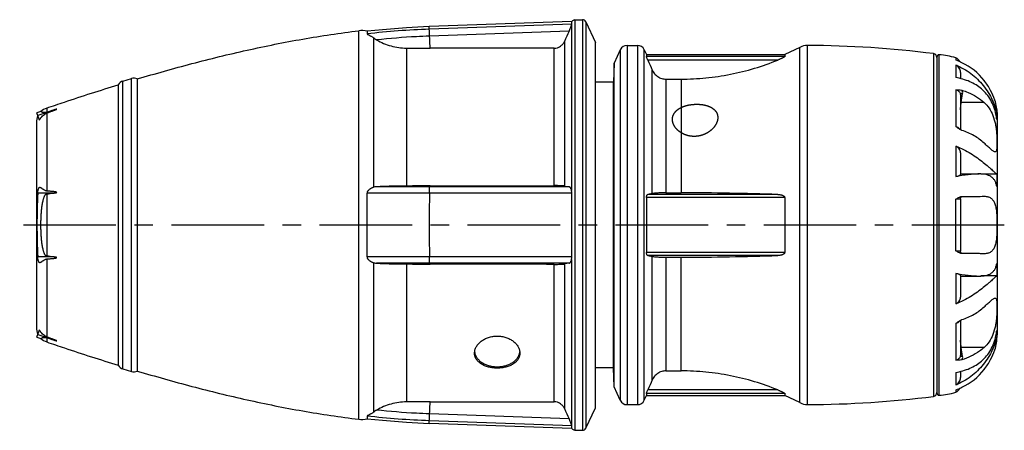
# Model space of a CAD drawing. Units: millimetres. Extents: x 22 to 255, y 60 to 108.
# Drawn here: x 190 to 255, y 81 to 108 of the extents above; entities that cross this region are included whole.
import ezdxf

# ---------------------------------------------------------------- set-up
doc = ezdxf.new("R2010")
doc.units = ezdxf.units.MM
doc.header["$LTSCALE"] = 16.335
doc.linetypes.add('CENTER', pattern=[0.6, 0.375, -0.075, 0.075, -0.075])
doc.linetypes.add('PHANTOM', pattern=[0.8, 0.45, -0.05, 0.1, -0.05, 0.1, -0.05])
doc.layers.get('0').update_dxf_attribs({"linetype": 'CONTINUOUS'})
doc.layers.add('AXIS', color=7, linetype='CONTINUOUS')
doc.layers.add('UNHIDE-CURVES', color=7, linetype='CONTINUOUS')

msp = doc.modelspace()

# ---------------------------------------------------------------- linework, layer by layer
at = {"color": 7, "linetype": 'Continuous'}
for p, q in [((226.58, 108.227), (217.144, 107.898)), ((226.576, 108.055), (226.58, 108.227)), ((213.028, 107.589), (213.024, 107.415)), ((215.637, 106.477), (217.194, 106.476)), ((229.786, 106.369), (229.373, 105.485)), ((231.375, 106.369), (231.52, 106.057)), ((241.679, 106.524), (240.673, 106.057)), ((242.187, 82.909), (242.187, 106.656)), ((231.52, 106.057), (231.52, 105.912)), ((231.52, 106.057), (240.673, 106.057)), ((240.673, 106.057), (240.673, 105.912)), ((250.741, 105.88), (250.741, 83.685)), ((252.028, 105.684), (251.991, 105.7)), ((229.373, 105.485), (229.341, 104.235)), ((229.373, 84.08), (229.373, 105.485)), ((196.854, 104.301), (197.428, 104.475)), ((197.815, 104.434), (197.815, 85.131)), ((232.81, 104.426), (233.815, 104.426)), ((252.303, 104.866), (252.303, 104.451)), ((196.554, 104.052), (196.554, 85.513)), ((229.341, 85.33), (229.341, 104.235)), ((252.303, 103.417), (252.303, 101.082)), ((254.723, 102.407), (254.741, 102.032)), ((191.438, 102.279), (191.173, 102.188)), ((191.333, 101.721), (191.173, 102.188)), ((254.709, 102.1), (254.65, 102.1)), ((254.709, 102.1), (254.709, 101.762)), ((254.741, 102.032), (254.741, 87.532)), ((191.141, 101.567), (191.141, 87.998)), ((252.303, 99.559), (252.303, 98.111)), ((252.303, 98.157), (253.534, 98.157)), ((254.709, 98.152), (253.654, 98.152)), ((254.709, 98.152), (254.709, 97.335)), ((226.093, 97.356), (226.394, 97.31)), ((231.52, 96.59), (231.52, 92.975)), ((231.904, 96.857), (231.607, 96.799)), ((232.81, 96.91), (233.815, 96.91)), ((240.673, 96.59), (240.673, 92.975)), ((252.303, 96.517), (252.303, 93.048)), ((252.394, 96.663), (252.402, 96.663)), ((252.402, 96.663), (252.43, 96.664)), ((231.607, 92.766), (231.904, 92.708)), ((232.81, 92.655), (233.815, 92.655)), ((252.393, 92.91), (252.365, 92.926)), ((252.402, 92.902), (252.394, 92.902)), ((252.43, 92.901), (252.402, 92.902)), ((226.394, 92.255), (226.093, 92.209)), ((254.709, 92.23), (254.709, 91.413)), ((252.303, 91.454), (252.303, 90.006)), ((252.303, 91.407), (253.534, 91.407)), ((254.709, 91.413), (253.653, 91.413)), ((252.303, 88.483), (252.303, 86.148)), ((191.173, 87.377), (191.333, 87.844)), ((191.173, 87.377), (191.438, 87.286)), ((254.709, 87.465), (254.65, 87.465)), ((254.709, 87.803), (254.709, 87.465)), ((254.723, 87.157), (254.741, 87.532)), ((191.438, 87.286), (191.442, 87.289)), ((196.854, 85.264), (197.428, 85.09)), ((229.373, 84.08), (229.341, 85.33)), ((232.81, 85.139), (233.815, 85.139)), ((252.303, 85.114), (252.303, 84.699)), ((229.786, 83.196), (229.373, 84.08)), ((231.375, 83.196), (231.52, 83.507)), ((231.52, 83.653), (231.52, 83.507)), ((231.52, 83.507), (240.673, 83.507)), ((240.673, 83.653), (240.673, 83.507)), ((241.679, 83.041), (240.673, 83.507)), ((251.991, 83.865), (252.028, 83.881)), ((217.194, 83.089), (215.637, 83.088)), ((213.024, 82.15), (213.028, 81.976)), ((226.58, 81.338), (217.144, 81.667)), ((226.58, 81.338), (226.576, 81.51))]:
    msp.add_line(p, q, dxfattribs=at)
at = {"color": 9, "linetype": 'Continuous'}
for p, q in [((226.777, 108.334), (226.777, 81.231)), ((227.276, 108.352), (227.276, 81.213)), ((227.511, 108.208), (227.511, 81.357)), ((212.475, 81.94), (212.475, 107.625)), ((217.194, 106.476), (217.144, 107.898)), ((226.576, 108.055), (217.15, 107.726)), ((226.394, 107.59), (217.166, 107.267)), ((226.559, 107.996), (226.559, 97.058)), ((213.469, 97.278), (213.469, 107.147)), ((226.093, 106.921), (226.093, 97.356)), ((215.637, 106.477), (215.637, 97.359)), ((225.413, 97.385), (225.413, 106.471)), ((229.786, 106.369), (229.786, 83.196)), ((230.239, 106.657), (230.239, 82.907)), ((230.922, 106.657), (230.922, 82.907)), ((231.375, 83.196), (231.375, 106.369)), ((241.679, 83.041), (241.679, 106.524)), ((240.673, 105.912), (231.52, 105.912)), ((240.219, 105.687), (231.607, 105.687)), ((250.522, 106.11), (250.522, 83.455)), ((250.897, 83.536), (250.897, 106.029)), ((251.991, 105.832), (251.991, 105.7)), ((231.904, 96.857), (231.904, 105.027)), ((251.991, 105.356), (251.991, 104.528)), ((196.854, 85.264), (196.854, 104.301)), ((197.428, 85.09), (197.428, 104.475)), ((232.81, 104.426), (232.81, 96.91)), ((233.815, 104.426), (233.815, 96.91)), ((251.991, 103.707), (251.991, 101.298)), ((252.361, 102.883), (252.449, 103.48)), ((191.819, 102.514), (191.819, 102.236)), ((253.869, 102.883), (252.361, 102.883)), ((191.819, 102.18), (191.819, 97.029)), ((251.991, 99.991), (251.991, 97.99)), ((226.394, 97.31), (213.66, 97.31)), ((217.166, 97.31), (217.194, 97.365)), ((192.276, 96.892), (191.229, 96.892)), ((191.819, 96.839), (191.819, 92.726)), ((217.15, 96.892), (213.024, 96.892)), ((226.576, 96.892), (217.15, 96.892)), ((240.673, 96.59), (231.52, 96.59)), ((240.219, 96.799), (231.607, 96.799)), ((251.991, 93.079), (251.991, 96.486)), ((192.276, 92.673), (191.229, 92.673)), ((217.15, 92.673), (213.024, 92.673)), ((226.576, 92.673), (217.15, 92.673)), ((240.673, 92.975), (231.52, 92.975)), ((240.219, 92.766), (231.607, 92.766)), ((231.904, 84.538), (231.904, 92.708)), ((232.81, 92.655), (232.81, 85.139)), ((233.815, 85.139), (233.815, 92.655)), ((191.819, 92.536), (191.819, 87.385)), ((213.469, 82.418), (213.469, 92.287)), ((226.394, 92.255), (213.66, 92.255)), ((215.637, 92.206), (215.637, 83.088)), ((217.194, 92.2), (217.166, 92.255)), ((225.413, 83.094), (225.413, 92.18)), ((226.093, 92.209), (226.093, 82.644)), ((226.559, 92.507), (226.559, 81.569)), ((251.991, 91.575), (251.991, 89.574)), ((251.991, 88.267), (251.991, 85.858)), ((191.819, 87.329), (191.819, 87.051)), ((253.869, 86.682), (252.361, 86.682)), ((252.449, 86.085), (252.361, 86.682)), ((251.991, 85.037), (251.991, 84.209)), ((240.673, 83.653), (231.52, 83.653)), ((240.219, 83.878), (231.607, 83.878)), ((251.991, 83.865), (251.991, 83.733)), ((217.144, 81.667), (217.194, 83.089)), ((226.394, 81.975), (217.166, 82.298)), ((226.576, 81.51), (217.15, 81.839))]:
    msp.add_line(p, q, dxfattribs=at)
at = {"color": 7, "linetype": 'Continuous'}
for points in [[(217.144, 107.898), (215.634, 107.822), (214.039, 107.694), (213.028, 107.589)], [(252.303, 96.517), (252.306, 96.547), (252.318, 96.584), (252.339, 96.615), (252.364, 96.638), (252.391, 96.654), (252.414, 96.662), (252.422, 96.664)], [(252.365, 92.926), (252.339, 92.95), (252.318, 92.981), (252.306, 93.018), (252.303, 93.048)], [(213.028, 81.976), (214.039, 81.871), (215.634, 81.743), (217.144, 81.667)]]:
    msp.add_lwpolyline(points, dxfattribs=at)
for centre, radius, start, end in [((226.785, 108.084), 0.25, 92, 145.1301), ((227.285, 108.102), 0.25, 25, 92), ((212.656, 106.136), 1.5, 75.62409, 96.91388), ((230.239, 106.157), 0.5, 90, 155), ((230.922, 106.157), 0.5, 25, 90), ((242.241, 105.407), 1.25, 92.45186, 116.70485), ((241.787, 36.657), 70, 82.83168, 89.67238), ((250.491, 105.862), 0.25, 360, 82.83168), ((250.891, 105.88), 0.15, 87.76713, 180), ((250.741, 102.032), 4, 71.79004, 87.76713), ((251.849, 105.401), 0.454, 22.26559, 71.79004), ((251.846, 105.272), 0.451, 58.4756, 71.36875), ((250.715, 101.886), 3.995, 37.86224, 65.02679), ((196.998, 103.822), 0.5, 106.84582, 152.66722), ((197.573, 103.996), 0.5, 61.01718, 106.84582), ((192.141, 101.567), 1, 108.75936, 134.61569), ((237.352, -39.739), 149.098, 107.59718, 107.78144), ((192.141, 101.567), 1, 154.47667, 180), ((250.938, 101.334), 3.795, 10.43113, 11.51498), ((250.8, 101.309), 3.935, 8.63476, 10.42711), ((250.63, 101.283), 4.107, 6.69115, 8.6344), ((218.904, -588.031), 685.398, 90.143004, 90.273139), ((230.986, 94.782), 39.812, 176.96271, 183.03729), ((174.982, 243.697), 147.82, 276.54016, 276.71866), ((-317.866, 94.782), 530.894, 359.77234, 0.22766), ((-327.353, 94.782), 553.933, 359.78181, 0.21819), ((233.887, -84.874), 181.784, 88.00365, 90.0227), ((175.19, -52.341), 146.017, 83.28034, 83.4608), ((233.887, 274.439), 181.784, 269.9773, 271.99635), ((218.904, 777.596), 685.398, 269.726861, 269.856996), ((192.141, 87.998), 1, 180, 205.52333), ((250.938, 88.231), 3.795, 348.48502, 349.56891), ((250.8, 88.256), 3.935, 349.57293, 351.36526), ((250.631, 88.282), 4.107, 351.36561, 353.30884), ((192.141, 87.998), 1, 225.38486, 251.24064), ((237.485, 229.722), 149.536, 252.21879, 252.40276), ((196.998, 85.743), 0.5, 207.33278, 253.15418), ((197.573, 85.569), 0.5, 253.15418, 298.98282), ((250.715, 87.679), 3.995, 294.9732, 322.13777), ((241.787, 152.907), 70, 270.32762, 277.16832), ((250.491, 83.703), 0.25, 277.16832, 0), ((250.891, 83.685), 0.15, 180, 272.23287), ((250.741, 87.532), 4, 272.23287, 288.20996), ((251.849, 84.164), 0.454, 288.20996, 337.73722), ((251.846, 84.293), 0.451, 288.63177, 301.62332), ((230.239, 83.407), 0.5, 205, 270), ((230.922, 83.407), 0.5, 270, 335), ((242.241, 84.157), 1.25, 243.29515, 267.54814), ((212.656, 83.429), 1.5, 263.08612, 284.37591), ((226.785, 81.481), 0.25, 214.8699, 268), ((227.285, 81.463), 0.25, 268, 335)]:
    msp.add_arc(centre, radius, start, end, dxfattribs=at)
at = {"color": 9, "linetype": 'Continuous'}
for centre, radius, start, end in [((252.38, 103.382), 0.0795, 155.97132, 167.85303), ((263.02, -107.138), 221.14, 108.65735, 108.94385), ((587.177, 94.782), 370.033, 179.67336, 180.32664), ((263.027, 296.722), 221.161, 251.05617, 251.34267), ((252.38, 86.183), 0.0795, 192.1257, 204.38249)]:
    msp.add_arc(centre, radius, start, end, dxfattribs=at)
at = {"color": 7, "linetype": 'Continuous'}
for major_axis, ratio, start_param, end_param in [((4918.929, 0.835), 0.002429, 1.281914, 1.283657), ((4918.929, 11.946), 0.00017, -1.283657, -1.281915), ((4918.929, -11.946), 0.00017, 1.281915, 1.283657), ((4918.929, -0.835), 0.002429, -1.283657, -1.281914)]:
    msp.add_ellipse((-1175.896, 94.782), major_axis=major_axis, ratio=ratio, start_param=start_param, end_param=end_param, dxfattribs=at)
at = {"color": 9, "linetype": 'Continuous'}
for points, knots in [([(217.15, 107.726), (216.461, 107.702), (215.083, 107.624), (213.709, 107.492), (213.024, 107.415)], [0, 0, 0, 0, 0.499998, 1, 1, 1, 1]), ([(217.166, 107.267), (216.873, 107.257), (215.702, 107.205), (214.534, 107.112), (213.66, 107.022)], [0, 0, 0, 0, 0.250204, 1, 1, 1, 1]), ([(252.303, 103.417), (252.303, 103.449), (252.286, 103.516), (252.218, 103.603), (252.116, 103.67), (252.034, 103.697), (251.991, 103.707)], [0, 0, 0, 0, 0.209215, 0.44071, 0.705142, 1, 1, 1, 1]), ([(252.449, 103.48), (252.455, 103.516), (252.452, 103.593), (252.422, 103.664), (252.402, 103.696)], [0, 0, 0, 0, 0.490285, 1, 1, 1, 1]), ([(252.449, 103.48), (252.434, 103.481), (252.404, 103.48), (252.351, 103.465), (252.317, 103.437), (252.307, 103.414)], [0, 0, 0, 0, 0.282954, 0.548983, 1, 1, 1, 1]), ([(252.361, 102.883), (252.356, 102.883), (252.336, 102.884), (252.317, 102.882), (252.303, 102.878)], [0, 0, 0, 0, 0.254324, 1, 1, 1, 1]), ([(252.303, 102.401), (252.307, 102.445), (252.325, 102.605), (252.345, 102.766), (252.361, 102.883)], [0, 0, 0, 0, 0.271253, 1, 1, 1, 1]), ([(251.991, 101.298), (252.038, 101.286), (252.126, 101.251), (252.2, 101.191), (252.229, 101.156)], [0, 0, 0, 0, 0.520894, 1, 1, 1, 1]), ([(252.229, 101.156), (252.232, 101.152), (252.245, 101.136), (252.256, 101.119), (252.264, 101.106)], [0, 0, 0, 0, 0.254165, 1, 1, 1, 1]), ([(217.15, 96.892), (217.15, 96.919), (217.151, 96.971), (217.152, 97.047), (217.153, 97.116), (217.155, 97.177), (217.157, 97.221), (217.159, 97.251), (217.16, 97.269), (217.162, 97.284), (217.163, 97.296), (217.164, 97.304), (217.165, 97.308), (217.166, 97.31)], [0, 0, 0, 0, 0.193633, 0.376456, 0.543389, 0.689779, 0.81156, 0.86214, 0.905367, 0.940949, 0.968657, 0.988343, 1, 1, 1, 1]), ([(252.303, 96.517), (252.303, 96.515), (252.294, 96.51), (252.278, 96.506), (252.251, 96.501), (252.215, 96.497), (252.169, 96.494), (252.094, 96.489), (252.033, 96.487), (251.991, 96.486)], [0, 0, 0, 0, 0.023976, 0.077757, 0.163572, 0.280349, 0.425886, 0.597057, 1, 1, 1, 1]), ([(217.166, 92.255), (217.165, 92.257), (217.164, 92.261), (217.163, 92.269), (217.162, 92.281), (217.16, 92.296), (217.159, 92.314), (217.157, 92.344), (217.155, 92.388), (217.153, 92.449), (217.152, 92.518), (217.151, 92.594), (217.15, 92.646), (217.15, 92.673)], [0, 0, 0, 0, 0.011657, 0.031343, 0.059051, 0.094633, 0.13786, 0.18844, 0.310221, 0.456611, 0.623544, 0.806367, 1, 1, 1, 1]), ([(251.991, 93.079), (252.033, 93.078), (252.094, 93.076), (252.169, 93.071), (252.215, 93.068), (252.251, 93.064), (252.278, 93.059), (252.294, 93.055), (252.303, 93.05), (252.303, 93.048)], [0, 0, 0, 0, 0.402928, 0.574098, 0.719638, 0.836417, 0.922235, 0.976021, 1, 1, 1, 1]), ([(252.229, 88.409), (252.2, 88.375), (252.126, 88.314), (252.038, 88.279), (251.991, 88.267)], [0, 0, 0, 0, 0.479012, 1, 1, 1, 1]), ([(252.264, 88.459), (252.261, 88.455), (252.251, 88.437), (252.239, 88.421), (252.229, 88.409)], [0, 0, 0, 0, 0.246281, 1, 1, 1, 1]), ([(252.361, 86.682), (252.356, 86.719), (252.335, 86.879), (252.316, 87.04), (252.303, 87.164)], [0, 0, 0, 0, 0.227036, 1, 1, 1, 1]), ([(252.361, 86.682), (252.356, 86.682), (252.336, 86.681), (252.317, 86.683), (252.303, 86.687)], [0, 0, 0, 0, 0.254324, 1, 1, 1, 1]), ([(251.991, 85.858), (252.034, 85.868), (252.116, 85.895), (252.218, 85.962), (252.286, 86.049), (252.303, 86.116), (252.303, 86.148)], [0, 0, 0, 0, 0.294846, 0.55928, 0.790779, 1, 1, 1, 1]), ([(252.449, 86.085), (252.434, 86.084), (252.404, 86.085), (252.351, 86.1), (252.317, 86.128), (252.307, 86.15)], [0, 0, 0, 0, 0.282776, 0.548741, 1, 1, 1, 1]), ([(252.402, 85.869), (252.422, 85.901), (252.452, 85.972), (252.455, 86.049), (252.449, 86.085)], [0, 0, 0, 0, 0.509713, 1, 1, 1, 1]), ([(217.15, 81.839), (216.461, 81.863), (215.083, 81.941), (213.709, 82.073), (213.024, 82.15)], [0, 0, 0, 0, 0.499998, 1, 1, 1, 1]), ([(217.166, 82.298), (216.873, 82.308), (215.702, 82.36), (214.534, 82.453), (213.66, 82.543)], [0, 0, 0, 0, 0.250204, 1, 1, 1, 1])]:
    msp.add_open_spline(points, degree=3, knots=knots, dxfattribs=at)
at = {"color": 7, "linetype": 'Continuous'}
for points in [[(226.394, 107.59), (226.293, 107.367), (226.193, 107.144), (226.093, 106.921)], [(231.607, 105.687), (231.706, 105.467), (231.805, 105.247), (231.904, 105.027)], [(252.182, 101.158), (252.117, 101.203), (252.055, 101.252), (251.991, 101.298)], [(251.991, 88.267), (252.055, 88.313), (252.117, 88.362), (252.182, 88.407)], [(231.904, 84.538), (231.805, 84.318), (231.706, 84.098), (231.607, 83.878)], [(226.093, 82.644), (226.193, 82.421), (226.293, 82.198), (226.394, 81.975)]]:
    msp.add_open_spline(points, degree=3, dxfattribs=at)
for points, knots in [([(226.394, 107.59), (226.412, 107.629), (226.445, 107.705), (226.491, 107.815), (226.529, 107.911), (226.55, 107.97), (226.559, 107.996)], [0, 0, 0, 0, 0.294897, 0.571193, 0.812315, 1, 1, 1, 1]), ([(226.559, 107.996), (226.561, 108.002), (226.565, 108.015), (226.571, 108.031), (226.575, 108.044), (226.576, 108.052), (226.576, 108.055)], [0, 0, 0, 0, 0.344361, 0.629526, 0.849298, 1, 1, 1, 1]), ([(213.024, 107.415), (213.024, 107.414), (213.025, 107.41), (213.029, 107.406), (213.034, 107.401), (213.045, 107.394), (213.062, 107.384), (213.086, 107.371), (213.113, 107.358), (213.142, 107.343), (213.172, 107.327), (213.215, 107.305), (213.269, 107.275), (213.336, 107.236), (213.403, 107.193), (213.447, 107.163), (213.469, 107.147)], [0, 0, 0, 0, 0.007581, 0.018261, 0.032512, 0.05014, 0.093843, 0.146056, 0.204237, 0.266709, 0.332398, 0.400598, 0.542768, 0.690859, 0.84356, 1, 1, 1, 1]), ([(213.469, 107.147), (213.484, 107.136), (213.546, 107.092), (213.61, 107.051), (213.66, 107.022)], [0, 0, 0, 0, 0.246821, 1, 1, 1, 1]), ([(213.66, 107.022), (213.809, 106.934), (214.118, 106.778), (214.609, 106.606), (215.118, 106.501), (215.464, 106.477), (215.637, 106.477)], [0, 0, 0, 0, 0.249915, 0.499897, 0.749932, 1, 1, 1, 1]), ([(225.413, 106.471), (225.484, 106.471), (225.629, 106.493), (225.825, 106.587), (225.986, 106.732), (226.063, 106.856), (226.093, 106.921)], [0, 0, 0, 0, 0.250122, 0.500186, 0.750151, 1, 1, 1, 1]), ([(231.607, 105.687), (231.596, 105.712), (231.575, 105.76), (231.551, 105.818), (231.536, 105.858), (231.528, 105.882), (231.523, 105.899), (231.52, 105.908), (231.52, 105.912)], [0, 0, 0, 0, 0.346231, 0.651943, 0.778425, 0.881105, 0.955919, 1, 1, 1, 1]), ([(233.815, 104.426), (234.362, 104.426), (235.457, 104.479), (237.083, 104.72), (238.679, 105.116), (239.712, 105.481), (240.219, 105.687)], [0, 0, 0, 0, 0.250048, 0.500071, 0.75006, 1, 1, 1, 1]), ([(240.673, 105.912), (240.673, 105.91), (240.671, 105.907), (240.664, 105.9), (240.65, 105.89), (240.628, 105.877), (240.603, 105.862), (240.575, 105.847), (240.535, 105.827), (240.483, 105.802), (240.419, 105.772), (240.353, 105.743), (240.286, 105.714), (240.242, 105.696), (240.219, 105.687)], [0, 0, 0, 0, 0.007663, 0.020369, 0.059277, 0.110443, 0.168795, 0.231484, 0.296933, 0.432776, 0.572387, 0.714009, 0.856726, 1, 1, 1, 1]), ([(252.402, 105.508), (252.368, 105.523), (252.244, 105.583), (252.121, 105.643), (252.028, 105.684)], [0, 0, 0, 0, 0.266512, 1, 1, 1, 1]), ([(231.904, 105.027), (231.943, 104.94), (232.045, 104.775), (232.261, 104.581), (232.522, 104.455), (232.715, 104.426), (232.81, 104.426)], [0, 0, 0, 0, 0.24971, 0.499631, 0.749754, 1, 1, 1, 1]), ([(252.303, 104.866), (252.303, 104.918), (252.289, 105.02), (252.227, 105.163), (252.128, 105.283), (252.039, 105.338), (251.991, 105.356)], [0, 0, 0, 0, 0.250507, 0.499567, 0.748713, 1, 1, 1, 1]), ([(251.991, 105.356), (252.347, 105.22), (252.854, 104.932), (253.434, 104.432), (253.823, 104.006), (254.154, 103.543), (254.493, 102.923), (254.659, 102.426), (254.709, 102.1)], [0, 0, 0, 0, 0.259094, 0.389577, 0.520257, 0.649802, 0.775649, 1, 1, 1, 1]), ([(254.657, 102.092), (254.622, 102.261), (254.531, 102.59), (254.321, 103.046), (254.047, 103.446), (253.717, 103.782), (253.34, 104.054), (252.775, 104.342), (252.309, 104.47), (251.991, 104.528)], [0, 0, 0, 0, 0.134585, 0.264068, 0.388431, 0.509121, 0.628404, 0.748704, 1, 1, 1, 1]), ([(251.991, 103.707), (252.056, 103.714), (252.193, 103.732), (252.334, 103.718), (252.402, 103.696)], [0, 0, 0, 0, 0.480583, 1, 1, 1, 1]), ([(252.402, 103.696), (252.543, 103.651), (253.069, 103.454), (253.561, 103.158), (253.869, 102.883)], [0, 0, 0, 0, 0.264109, 1, 1, 1, 1]), ([(191.819, 102.18), (191.856, 102.194), (191.929, 102.222), (192.038, 102.263), (192.13, 102.298), (192.202, 102.326), (192.257, 102.346), (192.302, 102.364), (192.338, 102.378), (192.361, 102.387), (192.379, 102.394), (192.392, 102.4), (192.406, 102.405), (192.419, 102.411), (192.432, 102.416), (192.445, 102.422), (192.456, 102.426), (192.464, 102.43), (192.47, 102.433), (192.473, 102.435), (192.476, 102.436), (192.478, 102.437), (192.479, 102.438), (192.479, 102.439), (192.478, 102.439), (192.477, 102.439), (192.476, 102.439), (192.475, 102.439), (192.472, 102.439), (192.468, 102.438), (192.463, 102.437), (192.454, 102.435), (192.442, 102.432), (192.429, 102.428), (192.415, 102.424), (192.401, 102.42), (192.387, 102.416), (192.373, 102.412), (192.355, 102.406), (192.331, 102.399), (192.304, 102.39), (192.285, 102.384), (192.276, 102.381)], [0, 0, 0, 0, 0.127325, 0.25459, 0.381761, 0.445291, 0.508763, 0.572145, 0.603784, 0.635369, 0.651134, 0.666872, 0.682577, 0.698234, 0.713823, 0.729299, 0.744565, 0.75204, 0.759286, 0.762741, 0.765964, 0.768694, 0.769688, 0.770319, 0.770881, 0.771793, 0.773014, 0.774436, 0.777627, 0.781068, 0.788307, 0.795783, 0.811058, 0.826546, 0.842145, 0.857814, 0.873529, 0.889277, 0.905051, 0.936653, 0.968308, 1, 1, 1, 1]), ([(191.333, 101.721), (191.364, 101.771), (191.43, 101.864), (191.543, 101.99), (191.648, 102.081), (191.741, 102.144), (191.792, 102.17), (191.819, 102.18)], [0, 0, 0, 0, 0.256338, 0.504605, 0.747609, 0.870612, 1, 1, 1, 1]), ([(191.819, 102.236), (191.785, 102.225), (191.73, 102.212), (191.647, 102.209), (191.582, 102.216), (191.528, 102.232), (191.492, 102.247), (191.468, 102.26), (191.453, 102.269), (191.445, 102.274), (191.441, 102.276), (191.439, 102.278), (191.438, 102.278), (191.438, 102.279)], [0, 0, 0, 0, 0.266867, 0.425411, 0.624875, 0.75625, 0.850362, 0.91805, 0.964169, 0.979944, 0.991109, 0.997773, 1, 1, 1, 1]), ([(252.402, 101.036), (252.362, 101.049), (252.286, 101.087), (252.216, 101.133), (252.182, 101.158)], [0, 0, 0, 0, 0.495359, 1, 1, 1, 1]), ([(253.869, 100.196), (253.668, 100.382), (253.202, 100.715), (252.68, 100.944), (252.402, 101.036)], [0, 0, 0, 0, 0.482925, 1, 1, 1, 1]), ([(252.303, 99.559), (252.303, 99.647), (252.238, 99.834), (252.082, 99.958), (251.991, 99.991)], [0, 0, 0, 0, 0.474592, 1, 1, 1, 1]), ([(251.991, 99.991), (252.168, 99.928), (252.509, 99.78), (252.986, 99.514), (253.419, 99.226), (253.803, 98.936), (254.087, 98.701), (254.284, 98.528), (254.407, 98.417), (254.511, 98.323), (254.595, 98.246), (254.658, 98.19), (254.694, 98.161), (254.709, 98.152)], [0, 0, 0, 0, 0.170601, 0.336664, 0.495292, 0.642564, 0.773181, 0.830242, 0.880624, 0.923454, 0.957953, 0.983552, 1, 1, 1, 1]), ([(253.54, 98.157), (253.425, 98.157), (253.184, 98.144), (252.668, 98.086), (252.268, 98.025), (251.991, 97.99)], [0, 0, 0, 0, 0.221121, 0.462802, 1, 1, 1, 1]), ([(251.991, 97.99), (252.035, 97.996), (252.113, 98.011), (252.202, 98.039), (252.254, 98.063), (252.28, 98.079), (252.297, 98.094), (252.303, 98.106), (252.303, 98.111)], [0, 0, 0, 0, 0.390202, 0.69136, 0.804985, 0.893271, 0.956869, 1, 1, 1, 1]), ([(254.709, 97.335), (254.697, 97.406), (254.664, 97.538), (254.582, 97.719), (254.47, 97.869), (254.278, 98.026), (254.031, 98.115), (253.762, 98.152), (253.616, 98.158), (253.54, 98.157)], [0, 0, 0, 0, 0.134901, 0.257861, 0.372979, 0.485779, 0.723734, 0.856468, 1, 1, 1, 1]), ([(191.229, 96.892), (191.231, 96.934), (191.239, 97.014), (191.257, 97.109), (191.278, 97.176), (191.294, 97.218), (191.312, 97.252), (191.326, 97.272), (191.333, 97.28)], [0, 0, 0, 0, 0.310539, 0.589968, 0.713036, 0.822904, 0.918623, 1, 1, 1, 1]), ([(191.819, 97.029), (191.805, 97.03), (191.778, 97.036), (191.74, 97.05), (191.705, 97.067), (191.66, 97.092), (191.607, 97.124), (191.529, 97.172), (191.455, 97.218), (191.383, 97.257), (191.35, 97.273), (191.333, 97.28)], [0, 0, 0, 0, 0.075698, 0.149127, 0.220824, 0.291009, 0.426967, 0.556769, 0.795305, 0.902378, 1, 1, 1, 1]), ([(213.469, 97.278), (213.446, 97.271), (213.401, 97.254), (213.334, 97.224), (213.279, 97.195), (213.235, 97.168), (213.192, 97.14), (213.14, 97.099), (213.092, 97.052), (213.06, 97.009), (213.04, 96.973), (213.027, 96.934), (213.024, 96.906), (213.024, 96.892)], [0, 0, 0, 0, 0.114841, 0.233259, 0.354871, 0.416766, 0.479318, 0.606179, 0.73516, 0.80048, 0.866344, 0.932825, 1, 1, 1, 1]), ([(213.66, 97.31), (213.643, 97.309), (213.579, 97.304), (213.515, 97.292), (213.469, 97.278)], [0, 0, 0, 0, 0.254676, 1, 1, 1, 1]), ([(215.637, 97.359), (215.295, 97.358), (214.636, 97.348), (213.977, 97.325), (213.66, 97.31)], [0, 0, 0, 0, 0.518431, 1, 1, 1, 1]), ([(226.093, 97.356), (226.076, 97.358), (226.038, 97.363), (225.947, 97.371), (225.808, 97.379), (225.619, 97.385), (225.484, 97.386), (225.413, 97.385)], [0, 0, 0, 0, 0.075012, 0.168224, 0.403068, 0.687979, 1, 1, 1, 1]), ([(226.559, 97.058), (226.552, 97.092), (226.54, 97.142), (226.515, 97.201), (226.494, 97.236), (226.472, 97.265), (226.447, 97.288), (226.421, 97.303), (226.403, 97.308), (226.394, 97.31)], [0, 0, 0, 0, 0.331672, 0.475469, 0.60416, 0.718616, 0.820664, 0.913167, 1, 1, 1, 1]), ([(191.819, 92.726), (191.808, 92.727), (191.787, 92.734), (191.76, 92.752), (191.736, 92.776), (191.708, 92.811), (191.68, 92.859), (191.652, 92.921), (191.628, 92.984), (191.608, 93.048), (191.59, 93.113), (191.568, 93.2), (191.546, 93.309), (191.523, 93.442), (191.505, 93.575), (191.484, 93.753), (191.464, 93.976), (191.449, 94.245), (191.44, 94.513), (191.437, 94.782), (191.44, 95.052), (191.449, 95.321), (191.464, 95.589), (191.484, 95.812), (191.505, 95.99), (191.523, 96.123), (191.546, 96.256), (191.568, 96.365), (191.59, 96.453), (191.608, 96.517), (191.628, 96.581), (191.652, 96.644), (191.68, 96.706), (191.708, 96.754), (191.736, 96.789), (191.76, 96.813), (191.787, 96.831), (191.808, 96.838), (191.819, 96.839)], [0, 0, 0, 0, 0.007517, 0.015188, 0.022947, 0.030747, 0.04638, 0.062031, 0.077681, 0.093327, 0.108967, 0.124604, 0.155867, 0.187126, 0.218388, 0.249654, 0.312204, 0.374784, 0.437387, 0.500004, 0.56262, 0.625224, 0.687803, 0.750354, 0.78162, 0.812881, 0.84414, 0.875403, 0.89104, 0.90668, 0.922325, 0.937976, 0.953627, 0.969259, 0.977058, 0.984816, 0.992485, 1, 1, 1, 1]), ([(192.277, 96.892), (192.286, 96.893), (192.304, 96.895), (192.332, 96.899), (192.36, 96.903), (192.383, 96.907), (192.401, 96.91), (192.415, 96.913), (192.429, 96.916), (192.441, 96.919), (192.45, 96.922), (192.456, 96.924), (192.463, 96.926), (192.469, 96.929), (192.473, 96.931), (192.476, 96.934), (192.478, 96.936), (192.479, 96.94), (192.478, 96.943), (192.475, 96.947), (192.47, 96.95), (192.464, 96.953), (192.456, 96.956), (192.445, 96.96), (192.432, 96.963), (192.419, 96.966), (192.405, 96.969), (192.388, 96.972), (192.365, 96.976), (192.338, 96.98), (192.311, 96.984), (192.284, 96.988), (192.248, 96.992), (192.202, 96.997), (192.129, 97.004), (192.038, 97.013), (191.929, 97.021), (191.856, 97.027), (191.819, 97.029)], [0, 0, 0, 0, 0.031725, 0.063481, 0.095275, 0.127122, 0.143073, 0.159049, 0.175057, 0.191112, 0.199165, 0.207241, 0.21535, 0.223508, 0.227617, 0.23175, 0.235897, 0.239946, 0.243812, 0.247612, 0.255183, 0.262791, 0.270424, 0.285744, 0.301114, 0.316517, 0.331944, 0.34739, 0.378322, 0.409295, 0.440297, 0.471321, 0.502363, 0.564486, 0.626648, 0.751047, 0.875507, 1, 1, 1, 1]), ([(226.576, 96.892), (226.576, 96.921), (226.573, 96.976), (226.564, 97.031), (226.559, 97.058)], [0, 0, 0, 0, 0.515494, 1, 1, 1, 1]), ([(231.52, 96.59), (231.52, 96.617), (231.524, 96.667), (231.539, 96.725), (231.557, 96.761), (231.576, 96.785), (231.594, 96.797), (231.607, 96.799)], [0, 0, 0, 0, 0.338002, 0.621967, 0.738668, 0.838721, 1, 1, 1, 1]), ([(232.81, 96.91), (232.716, 96.91), (232.535, 96.907), (232.283, 96.897), (232.076, 96.882), (231.954, 96.867), (231.904, 96.857)], [0, 0, 0, 0, 0.312084, 0.596857, 0.831542, 1, 1, 1, 1]), ([(240.219, 96.799), (240.264, 96.798), (240.331, 96.792), (240.419, 96.777), (240.484, 96.76), (240.546, 96.737), (240.595, 96.71), (240.63, 96.682), (240.653, 96.657), (240.669, 96.626), (240.673, 96.602), (240.673, 96.59)], [0, 0, 0, 0, 0.250178, 0.374473, 0.498249, 0.621626, 0.744975, 0.807088, 0.86989, 0.934, 1, 1, 1, 1]), ([(251.991, 96.486), (252.055, 96.524), (252.178, 96.603), (252.321, 96.661), (252.394, 96.663)], [0, 0, 0, 0, 0.507046, 1, 1, 1, 1]), ([(252.43, 96.664), (252.566, 96.665), (253.046, 96.669), (253.525, 96.675), (253.869, 96.682)], [0, 0, 0, 0, 0.283561, 1, 1, 1, 1]), ([(191.333, 92.285), (191.326, 92.293), (191.312, 92.313), (191.294, 92.347), (191.278, 92.389), (191.257, 92.456), (191.239, 92.551), (191.231, 92.631), (191.229, 92.673)], [0, 0, 0, 0, 0.081377, 0.177096, 0.286964, 0.410032, 0.689461, 1, 1, 1, 1]), ([(191.819, 92.536), (191.856, 92.538), (191.929, 92.544), (192.038, 92.552), (192.13, 92.561), (192.202, 92.568), (192.248, 92.573), (192.284, 92.577), (192.311, 92.581), (192.338, 92.585), (192.365, 92.589), (192.388, 92.593), (192.406, 92.596), (192.419, 92.599), (192.432, 92.602), (192.443, 92.605), (192.452, 92.608), (192.458, 92.61), (192.465, 92.612), (192.47, 92.615), (192.473, 92.617), (192.476, 92.619), (192.478, 92.622), (192.479, 92.627), (192.475, 92.632), (192.469, 92.636), (192.463, 92.639), (192.454, 92.642), (192.442, 92.646), (192.429, 92.649), (192.415, 92.652), (192.401, 92.655), (192.382, 92.658), (192.359, 92.662), (192.332, 92.666), (192.304, 92.67), (192.285, 92.672), (192.276, 92.673)], [0, 0, 0, 0, 0.124512, 0.248991, 0.373409, 0.435581, 0.497713, 0.528759, 0.559788, 0.590794, 0.621771, 0.652707, 0.668155, 0.683584, 0.698989, 0.71436, 0.722028, 0.729682, 0.737315, 0.744922, 0.748716, 0.752506, 0.756311, 0.760195, 0.768255, 0.776479, 0.784634, 0.792741, 0.808867, 0.824922, 0.840931, 0.856909, 0.872861, 0.904712, 0.936511, 0.96827, 1, 1, 1, 1]), ([(213.024, 92.673), (213.024, 92.659), (213.027, 92.631), (213.04, 92.592), (213.06, 92.556), (213.092, 92.513), (213.14, 92.466), (213.192, 92.425), (213.235, 92.397), (213.279, 92.37), (213.334, 92.341), (213.401, 92.311), (213.446, 92.294), (213.469, 92.287)], [0, 0, 0, 0, 0.067174, 0.133655, 0.19952, 0.264839, 0.39382, 0.520681, 0.583233, 0.645128, 0.766741, 0.885159, 1, 1, 1, 1]), ([(226.559, 92.507), (226.564, 92.534), (226.573, 92.589), (226.576, 92.644), (226.576, 92.673)], [0, 0, 0, 0, 0.484506, 1, 1, 1, 1]), ([(231.607, 92.766), (231.594, 92.768), (231.576, 92.78), (231.557, 92.804), (231.539, 92.84), (231.524, 92.898), (231.52, 92.948), (231.52, 92.975)], [0, 0, 0, 0, 0.161275, 0.261332, 0.378039, 0.662016, 1, 1, 1, 1]), ([(231.904, 92.708), (231.954, 92.698), (232.076, 92.683), (232.283, 92.668), (232.535, 92.658), (232.716, 92.655), (232.81, 92.655)], [0, 0, 0, 0, 0.168458, 0.403144, 0.687916, 1, 1, 1, 1]), ([(240.673, 92.975), (240.673, 92.963), (240.669, 92.939), (240.653, 92.908), (240.63, 92.883), (240.595, 92.855), (240.546, 92.828), (240.484, 92.805), (240.419, 92.788), (240.331, 92.773), (240.264, 92.767), (240.219, 92.766)], [0, 0, 0, 0, 0.066, 0.130111, 0.192912, 0.255024, 0.378374, 0.501751, 0.625527, 0.749822, 1, 1, 1, 1]), ([(252.394, 92.902), (252.321, 92.904), (252.178, 92.962), (252.055, 93.041), (251.991, 93.079)], [0, 0, 0, 0, 0.492954, 1, 1, 1, 1]), ([(253.869, 92.883), (253.767, 92.885), (253.287, 92.894), (252.807, 92.899), (252.43, 92.901)], [0, 0, 0, 0, 0.213163, 1, 1, 1, 1]), ([(191.333, 92.285), (191.35, 92.292), (191.383, 92.308), (191.455, 92.347), (191.529, 92.393), (191.607, 92.441), (191.66, 92.473), (191.705, 92.498), (191.74, 92.515), (191.778, 92.529), (191.805, 92.535), (191.819, 92.536)], [0, 0, 0, 0, 0.097623, 0.204695, 0.443229, 0.573031, 0.708989, 0.779174, 0.850871, 0.9243, 1, 1, 1, 1]), ([(213.469, 92.287), (213.484, 92.282), (213.546, 92.265), (213.611, 92.258), (213.66, 92.255)], [0, 0, 0, 0, 0.246087, 1, 1, 1, 1]), ([(213.66, 92.255), (213.977, 92.24), (214.636, 92.217), (215.295, 92.207), (215.637, 92.206)], [0, 0, 0, 0, 0.481569, 1, 1, 1, 1]), ([(225.413, 92.18), (225.484, 92.179), (225.619, 92.18), (225.808, 92.186), (225.947, 92.194), (226.038, 92.202), (226.076, 92.207), (226.093, 92.209)], [0, 0, 0, 0, 0.312021, 0.596932, 0.831776, 0.924988, 1, 1, 1, 1]), ([(226.394, 92.255), (226.403, 92.257), (226.421, 92.262), (226.447, 92.277), (226.472, 92.3), (226.494, 92.329), (226.515, 92.364), (226.54, 92.423), (226.552, 92.473), (226.559, 92.507)], [0, 0, 0, 0, 0.086833, 0.179336, 0.281384, 0.39584, 0.524531, 0.668328, 1, 1, 1, 1]), ([(253.54, 91.407), (253.616, 91.407), (253.762, 91.413), (254.031, 91.45), (254.278, 91.539), (254.47, 91.696), (254.582, 91.846), (254.664, 92.027), (254.697, 92.159), (254.709, 92.23)], [0, 0, 0, 0, 0.143531, 0.276264, 0.514219, 0.627019, 0.742137, 0.865098, 1, 1, 1, 1]), ([(252.303, 91.454), (252.303, 91.459), (252.297, 91.471), (252.28, 91.486), (252.254, 91.502), (252.202, 91.526), (252.113, 91.554), (252.035, 91.569), (251.991, 91.575)], [0, 0, 0, 0, 0.043132, 0.106731, 0.19502, 0.308647, 0.609804, 1, 1, 1, 1]), ([(251.991, 91.575), (252.268, 91.54), (252.668, 91.479), (253.184, 91.421), (253.425, 91.408), (253.54, 91.407)], [0, 0, 0, 0, 0.537199, 0.77888, 1, 1, 1, 1]), ([(254.709, 91.413), (254.694, 91.404), (254.658, 91.375), (254.595, 91.319), (254.511, 91.242), (254.407, 91.148), (254.284, 91.037), (254.087, 90.864), (253.803, 90.629), (253.419, 90.339), (252.986, 90.051), (252.509, 89.785), (252.168, 89.637), (251.991, 89.574)], [0, 0, 0, 0, 0.016448, 0.042047, 0.076545, 0.119375, 0.169757, 0.226818, 0.357436, 0.504707, 0.663336, 0.829399, 1, 1, 1, 1]), ([(251.991, 89.574), (252.082, 89.607), (252.238, 89.731), (252.303, 89.918), (252.303, 90.006)], [0, 0, 0, 0, 0.525416, 1, 1, 1, 1]), ([(252.402, 88.529), (252.68, 88.621), (253.202, 88.85), (253.668, 89.183), (253.869, 89.369)], [0, 0, 0, 0, 0.517076, 1, 1, 1, 1]), ([(252.182, 88.407), (252.216, 88.432), (252.286, 88.478), (252.362, 88.516), (252.402, 88.529)], [0, 0, 0, 0, 0.504644, 1, 1, 1, 1]), ([(191.819, 87.385), (191.792, 87.395), (191.741, 87.421), (191.648, 87.484), (191.543, 87.575), (191.43, 87.701), (191.364, 87.794), (191.333, 87.844)], [0, 0, 0, 0, 0.129386, 0.252389, 0.495394, 0.743662, 1, 1, 1, 1]), ([(191.442, 87.289), (191.463, 87.303), (191.512, 87.329), (191.589, 87.351), (191.694, 87.359), (191.771, 87.345), (191.819, 87.329)], [0, 0, 0, 0, 0.192133, 0.41785, 0.61099, 1, 1, 1, 1]), ([(192.277, 87.183), (192.286, 87.181), (192.304, 87.175), (192.332, 87.166), (192.355, 87.159), (192.374, 87.153), (192.388, 87.149), (192.401, 87.145), (192.415, 87.141), (192.429, 87.137), (192.44, 87.134), (192.45, 87.131), (192.456, 87.129), (192.462, 87.128), (192.466, 87.127), (192.47, 87.126), (192.473, 87.126), (192.475, 87.126), (192.477, 87.125), (192.478, 87.126), (192.479, 87.126), (192.479, 87.126), (192.478, 87.127), (192.477, 87.128), (192.475, 87.13), (192.468, 87.133), (192.458, 87.138), (192.445, 87.144), (192.432, 87.149), (192.419, 87.155), (192.405, 87.16), (192.392, 87.166), (192.379, 87.171), (192.361, 87.178), (192.338, 87.187), (192.302, 87.201), (192.257, 87.219), (192.202, 87.24), (192.129, 87.267), (192.038, 87.302), (191.929, 87.343), (191.856, 87.371), (191.819, 87.385)], [0, 0, 0, 0, 0.031691, 0.063346, 0.094947, 0.11072, 0.126467, 0.142181, 0.157847, 0.173444, 0.188927, 0.196598, 0.204191, 0.211656, 0.215309, 0.218872, 0.222288, 0.225429, 0.226808, 0.227958, 0.22877, 0.229288, 0.230014, 0.231095, 0.233918, 0.240656, 0.255407, 0.270683, 0.286164, 0.301755, 0.317414, 0.33312, 0.34886, 0.364625, 0.396211, 0.427851, 0.491234, 0.554707, 0.618237, 0.745409, 0.872675, 1, 1, 1, 1]), ([(251.991, 85.037), (252.309, 85.095), (252.775, 85.223), (253.34, 85.511), (253.717, 85.783), (254.047, 86.119), (254.321, 86.519), (254.531, 86.975), (254.622, 87.304), (254.657, 87.473)], [0, 0, 0, 0, 0.251296, 0.371596, 0.490879, 0.611569, 0.735932, 0.865415, 1, 1, 1, 1]), ([(254.709, 87.465), (254.659, 87.139), (254.493, 86.642), (254.154, 86.022), (253.823, 85.559), (253.434, 85.133), (252.854, 84.633), (252.347, 84.345), (251.991, 84.209)], [0, 0, 0, 0, 0.22435, 0.350197, 0.479742, 0.610422, 0.740905, 1, 1, 1, 1]), ([(253.869, 86.682), (253.77, 86.594), (253.328, 86.245), (252.81, 86.001), (252.402, 85.869)], [0, 0, 0, 0, 0.236456, 1, 1, 1, 1]), ([(252.402, 85.869), (252.334, 85.847), (252.193, 85.833), (252.056, 85.851), (251.991, 85.858)], [0, 0, 0, 0, 0.519417, 1, 1, 1, 1]), ([(232.81, 85.139), (232.715, 85.139), (232.522, 85.11), (232.261, 84.984), (232.045, 84.79), (231.943, 84.625), (231.904, 84.538)], [0, 0, 0, 0, 0.250247, 0.50037, 0.750291, 1, 1, 1, 1]), ([(240.219, 83.878), (239.712, 84.084), (238.679, 84.449), (237.083, 84.845), (235.457, 85.086), (234.362, 85.139), (233.815, 85.139)], [0, 0, 0, 0, 0.249941, 0.499929, 0.749953, 1, 1, 1, 1]), ([(251.991, 84.209), (252.039, 84.227), (252.128, 84.282), (252.227, 84.402), (252.289, 84.545), (252.303, 84.647), (252.303, 84.699)], [0, 0, 0, 0, 0.251292, 0.500441, 0.749499, 1, 1, 1, 1]), ([(231.52, 83.653), (231.52, 83.657), (231.523, 83.666), (231.528, 83.683), (231.536, 83.707), (231.551, 83.747), (231.575, 83.805), (231.596, 83.853), (231.607, 83.878)], [0, 0, 0, 0, 0.044086, 0.118904, 0.221585, 0.348063, 0.653762, 1, 1, 1, 1]), ([(240.219, 83.878), (240.242, 83.869), (240.286, 83.851), (240.353, 83.822), (240.419, 83.793), (240.483, 83.763), (240.535, 83.738), (240.575, 83.718), (240.603, 83.703), (240.628, 83.688), (240.65, 83.675), (240.664, 83.665), (240.671, 83.658), (240.673, 83.655), (240.673, 83.653)], [0, 0, 0, 0, 0.143274, 0.285991, 0.427612, 0.567224, 0.703067, 0.768515, 0.831205, 0.889557, 0.940724, 0.979631, 0.992337, 1, 1, 1, 1]), ([(252.028, 83.881), (252.058, 83.894), (252.183, 83.951), (252.306, 84.013), (252.402, 84.057)], [0, 0, 0, 0, 0.23708, 1, 1, 1, 1]), ([(215.637, 83.088), (215.464, 83.088), (215.118, 83.064), (214.609, 82.959), (214.118, 82.787), (213.809, 82.631), (213.66, 82.543)], [0, 0, 0, 0, 0.250068, 0.500103, 0.750085, 1, 1, 1, 1]), ([(226.093, 82.644), (226.063, 82.709), (225.986, 82.833), (225.825, 82.978), (225.629, 83.072), (225.484, 83.094), (225.413, 83.094)], [0, 0, 0, 0, 0.249849, 0.499814, 0.749878, 1, 1, 1, 1]), ([(213.469, 82.418), (213.447, 82.402), (213.403, 82.372), (213.336, 82.329), (213.269, 82.29), (213.215, 82.26), (213.172, 82.238), (213.142, 82.222), (213.113, 82.207), (213.086, 82.194), (213.062, 82.181), (213.045, 82.171), (213.034, 82.164), (213.029, 82.159), (213.025, 82.155), (213.024, 82.151), (213.024, 82.15)], [0, 0, 0, 0, 0.15644, 0.30914, 0.457231, 0.599401, 0.667601, 0.73329, 0.795763, 0.853943, 0.906157, 0.949859, 0.967488, 0.981739, 0.992419, 1, 1, 1, 1]), ([(213.66, 82.543), (213.643, 82.533), (213.578, 82.494), (213.515, 82.451), (213.469, 82.418)], [0, 0, 0, 0, 0.252368, 1, 1, 1, 1]), ([(226.559, 81.569), (226.55, 81.595), (226.529, 81.654), (226.491, 81.75), (226.445, 81.86), (226.412, 81.936), (226.394, 81.975)], [0, 0, 0, 0, 0.187685, 0.428807, 0.705103, 1, 1, 1, 1]), ([(226.576, 81.51), (226.576, 81.513), (226.575, 81.521), (226.571, 81.534), (226.565, 81.55), (226.561, 81.563), (226.559, 81.569)], [0, 0, 0, 0, 0.150702, 0.370474, 0.655639, 1, 1, 1, 1])]:
    msp.add_open_spline(points, degree=3, knots=knots, dxfattribs=at)
at = {"layer": 'AXIS', "color": 7, "linetype": 'Continuous'}
for p, q in [((226.777, 108.334), (227.276, 108.352)), ((227.511, 108.208), (228.141, 106.857)), ((228.141, 82.707), (228.141, 106.857)), ((230.239, 106.657), (230.922, 106.657)), ((229.341, 104.235), (228.141, 104.235)), ((253.869, 96.682), (253.892, 96.682)), ((253.892, 92.882), (253.869, 92.883)), ((229.341, 85.33), (228.141, 85.33)), ((230.239, 82.907), (230.922, 82.907)), ((227.511, 81.357), (228.141, 82.707)), ((226.777, 81.231), (227.276, 81.213))]:
    msp.add_line(p, q, dxfattribs=at)
at = {"layer": 'AXIS', "color": 7, "linetype": 'CENTER'}
msp.add_line((255.208, 94.782), (190.031, 94.782), dxfattribs=at)
at = {"layer": 'AXIS', "color": 7, "linetype": 'Continuous'}
for centre, radius, start, end in [((220.904, 86.475), 0.763, 186.30462, 191.88981), ((222.375, 86.476), 0.766, 348.12145, 353.68419)]:
    msp.add_arc(centre, radius, start, end, dxfattribs=at)
for points, knots in [([(197.815, 104.434), (199.015, 104.791), (201.426, 105.471), (204.468, 106.214), (206.918, 106.733), (208.763, 107.079), (210.615, 107.381), (211.855, 107.55), (212.475, 107.625)], [0, 0, 0, 0, 0.250043, 0.500198, 0.625246, 0.750232, 0.875147, 1, 1, 1, 1]), ([(254.723, 102.407), (254.716, 102.463), (254.685, 102.676), (254.57, 103.112), (254.304, 103.714), (254.031, 104.131), (253.869, 104.338)], [0, 0, 0, 0, 0.078843, 0.302881, 0.630084, 1, 1, 1, 1]), ([(191.819, 102.514), (192.212, 102.648), (193.785, 103.177), (195.365, 103.686), (196.554, 104.052)], [0, 0, 0, 0, 0.249928, 1, 1, 1, 1]), ([(253.869, 102.883), (253.994, 102.771), (254.225, 102.503), (254.475, 102.014), (254.603, 101.555), (254.666, 101.174), (254.696, 100.893), (254.713, 100.627), (254.722, 100.381), (254.724, 100.163), (254.721, 99.977), (254.713, 99.827), (254.698, 99.727), (254.677, 99.668), (254.657, 99.639), (254.632, 99.621), (254.612, 99.618), (254.602, 99.618)], [0, 0, 0, 0, 0.142471, 0.297695, 0.462681, 0.54555, 0.626113, 0.702414, 0.772611, 0.835018, 0.888153, 0.93081, 0.962294, 0.974002, 0.983483, 0.991665, 1, 1, 1, 1]), ([(254.602, 99.618), (254.584, 99.618), (254.543, 99.63), (254.48, 99.665), (254.405, 99.719), (254.28, 99.82), (254.1, 99.982), (253.951, 100.121), (253.869, 100.196)], [0, 0, 0, 0, 0.056146, 0.132361, 0.230628, 0.350259, 0.645679, 1, 1, 1, 1]), ([(253.892, 96.682), (253.969, 96.683), (254.117, 96.668), (254.324, 96.577), (254.487, 96.408), (254.598, 96.171), (254.667, 95.879), (254.704, 95.541), (254.72, 95.17), (254.725, 94.782), (254.72, 94.395), (254.704, 94.024), (254.667, 93.686), (254.598, 93.394), (254.487, 93.157), (254.324, 92.988), (254.117, 92.897), (253.969, 92.882), (253.892, 92.882)], [0, 0, 0, 0, 0.049022, 0.094909, 0.142414, 0.196873, 0.261153, 0.33489, 0.415628, 0.500009, 0.58439, 0.665126, 0.738859, 0.803135, 0.857591, 0.905094, 0.95098, 1, 1, 1, 1]), ([(253.869, 89.369), (253.951, 89.444), (254.101, 89.583), (254.28, 89.745), (254.405, 89.847), (254.481, 89.901), (254.544, 89.936), (254.585, 89.947), (254.603, 89.947)], [0, 0, 0, 0, 0.354629, 0.650174, 0.769774, 0.867943, 0.944006, 1, 1, 1, 1]), ([(254.603, 89.947), (254.612, 89.947), (254.632, 89.944), (254.658, 89.926), (254.677, 89.896), (254.698, 89.838), (254.713, 89.737), (254.721, 89.587), (254.724, 89.401), (254.722, 89.182), (254.713, 88.937), (254.696, 88.67), (254.666, 88.39), (254.603, 88.009), (254.474, 87.55), (254.225, 87.062), (253.994, 86.794), (253.869, 86.682)], [0, 0, 0, 0, 0.008314, 0.016504, 0.026016, 0.03776, 0.069322, 0.112045, 0.165228, 0.227664, 0.297872, 0.374169, 0.454711, 0.537547, 0.70245, 0.857594, 1, 1, 1, 1]), ([(220.141, 86.315), (220.141, 86.35), (220.146, 86.421), (220.175, 86.563), (220.25, 86.74), (220.391, 86.934), (220.579, 87.107), (220.807, 87.251), (221.067, 87.36), (221.348, 87.427), (221.543, 87.442), (221.641, 87.442)], [0, 0, 0, 0, 0.050898, 0.10286, 0.211128, 0.326793, 0.45023, 0.580782, 0.717124, 0.857521, 1, 1, 1, 1]), ([(221.641, 87.442), (221.739, 87.442), (221.933, 87.427), (222.215, 87.36), (222.474, 87.251), (222.702, 87.107), (222.89, 86.934), (223.031, 86.74), (223.106, 86.563), (223.136, 86.421), (223.141, 86.35), (223.141, 86.315)], [0, 0, 0, 0, 0.142479, 0.282876, 0.419218, 0.54977, 0.673207, 0.788872, 0.89714, 0.949102, 1, 1, 1, 1]), ([(191.819, 87.051), (192.212, 86.917), (193.785, 86.388), (195.365, 85.879), (196.554, 85.513)], [0, 0, 0, 0, 0.249928, 1, 1, 1, 1]), ([(253.869, 85.227), (254.031, 85.434), (254.304, 85.851), (254.57, 86.453), (254.685, 86.889), (254.716, 87.102), (254.723, 87.157)], [0, 0, 0, 0, 0.36993, 0.697143, 0.92117, 1, 1, 1, 1]), ([(221.641, 85.321), (221.543, 85.321), (221.349, 85.333), (221.069, 85.385), (220.81, 85.471), (220.581, 85.588), (220.392, 85.736), (220.271, 85.883), (220.203, 86.011), (220.167, 86.109), (220.145, 86.211), (220.141, 86.28), (220.141, 86.315)], [0, 0, 0, 0, 0.147712, 0.291907, 0.429569, 0.558636, 0.678396, 0.78979, 0.843245, 0.895741, 0.947811, 1, 1, 1, 1]), ([(220.157, 86.318), (220.17, 86.255), (220.214, 86.129), (220.324, 85.955), (220.475, 85.798), (220.662, 85.663), (220.879, 85.554), (221.119, 85.474), (221.376, 85.424), (221.552, 85.413), (221.641, 85.413)], [0, 0, 0, 0, 0.103691, 0.212524, 0.328148, 0.451166, 0.581234, 0.71724, 0.857509, 1, 1, 1, 1]), ([(221.641, 85.413), (221.729, 85.413), (221.905, 85.424), (222.162, 85.474), (222.403, 85.554), (222.62, 85.663), (222.807, 85.798), (222.958, 85.955), (223.067, 86.129), (223.111, 86.255), (223.124, 86.318)], [0, 0, 0, 0, 0.142491, 0.28276, 0.418766, 0.548834, 0.671852, 0.787476, 0.896309, 1, 1, 1, 1]), ([(223.141, 86.315), (223.141, 86.28), (223.136, 86.211), (223.114, 86.109), (223.078, 86.011), (223.01, 85.883), (222.89, 85.736), (222.7, 85.588), (222.472, 85.471), (222.212, 85.385), (221.932, 85.333), (221.738, 85.321), (221.641, 85.321)], [0, 0, 0, 0, 0.052189, 0.104259, 0.156755, 0.21021, 0.321604, 0.441364, 0.570431, 0.708093, 0.852288, 1, 1, 1, 1]), ([(197.815, 85.131), (199.015, 84.774), (201.426, 84.094), (204.468, 83.351), (206.918, 82.832), (208.763, 82.486), (210.615, 82.184), (211.855, 82.015), (212.475, 81.94)], [0, 0, 0, 0, 0.250043, 0.500198, 0.625246, 0.750232, 0.875147, 1, 1, 1, 1])]:
    msp.add_open_spline(points, degree=3, knots=knots, dxfattribs=at)
at = {"layer": 'UNHIDE-CURVES', "color": 2, "linetype": 'PHANTOM'}
for points in [[(233.241, 101.765), (233.241, 101.819), (233.252, 101.923), (233.303, 102.074), (233.386, 102.215), (233.5, 102.343), (233.643, 102.456), (233.754, 102.52), (233.815, 102.549)], [(233.815, 102.549), (233.883, 102.583), (234.028, 102.642), (234.264, 102.706), (234.513, 102.748), (234.768, 102.767), (235.025, 102.763), (235.274, 102.734), (235.51, 102.68), (235.724, 102.601), (235.907, 102.497), (236.055, 102.371), (236.162, 102.224), (236.226, 102.061), (236.241, 101.944), (236.241, 101.885)], [(233.815, 100.881), (233.754, 100.918), (233.643, 100.998), (233.5, 101.136), (233.386, 101.286), (233.303, 101.443), (233.252, 101.605), (233.241, 101.712), (233.241, 101.765)], [(236.241, 101.885), (236.241, 101.825), (236.226, 101.702), (236.162, 101.513), (236.055, 101.326), (235.908, 101.147), (235.724, 100.984), (235.511, 100.847), (235.274, 100.74), (235.025, 100.669), (234.768, 100.636), (234.513, 100.641), (234.264, 100.684), (234.028, 100.763), (233.883, 100.838), (233.815, 100.881)]]:
    msp.add_open_spline(points, degree=3, dxfattribs=at)

doc.saveas('drawing.dxf')
